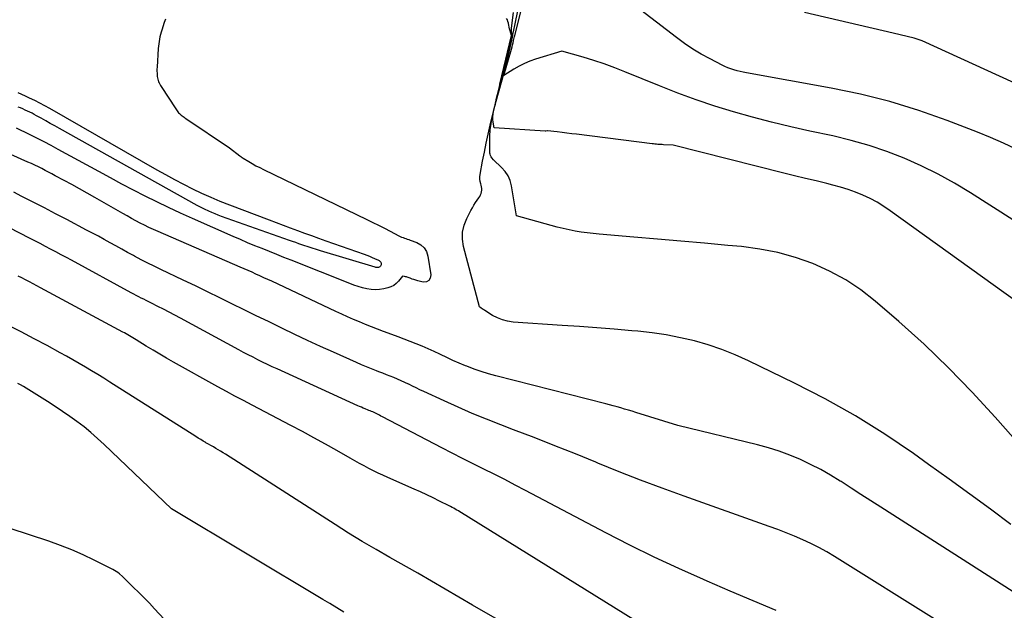
# Model space of a CAD drawing. Units: inches. Extents: x 2625578 to 2628154, y 1501595 to 1505045.
# Drawn here: x 2626552 to 2626641, y 1502270 to 1502324 of the extents above; entities that cross this region are included whole.
import ezdxf

# ---------------------------------------------------------------- set-up
doc = ezdxf.new("R2010")
doc.units = ezdxf.units.IN
doc.header["$MEASUREMENT"] = 0
doc.layers.add('Tile_2737_06_NW_contour_2ft', color=53, linetype='Continuous')

msp = doc.modelspace()

# ---------------------------------------------------------------- linework, layer by layer
at = {"layer": 'Tile_2737_06_NW_contour_2ft'}
for points in [[(2626642.143, 1502305.804, 8140), (2626638.294, 1502308.244, 8140), (2626636.838, 1502309.115, 8140), (2626635.356, 1502309.937, 8140), (2626633.835, 1502310.682, 8140), (2626632.287, 1502311.377, 8140), (2626630.705, 1502311.988, 8140), (2626629.104, 1502312.539, 8140), (2626627.474, 1502312.998, 8140), (2626625.826, 1502313.397, 8140), (2626623.748, 1502313.839, 8140), (2626622.009, 1502314.229, 8140), (2626620.277, 1502314.645, 8140), (2626618.555, 1502315.1, 8140), (2626616.839, 1502315.58, 8140), (2626615.138, 1502316.107, 8140), (2626613.449, 1502316.669, 8140), (2626611.778, 1502317.285, 8140), (2626610.12, 1502317.936, 8140), (2626606.994, 1502319.221, 8140), (2626606.061, 1502319.586, 8140), (2626605.12, 1502319.93, 8140), (2626604.169, 1502320.242, 8140), (2626603.21, 1502320.532, 8140), (2626601.28, 1502321.08, 8140), (2626598.886, 1502320.357, 8140), (2626598.377, 1502320.18, 8140), (2626597.879, 1502319.976, 8140), (2626597.401, 1502319.733, 8140), (2626596.934, 1502319.462, 8140), (2626596.02, 1502318.88, 8140), (2626596.706, 1502321.285, 8140), (2626596.759, 1502321.475, 8140), (2626596.81, 1502321.666, 8140), (2626596.858, 1502321.858, 8140), (2626596.905, 1502322.05, 8140), (2626596.996, 1502322.434, 8140), (2626597.004, 1502322.49, 8140), (2626598.569, 1502328.732, 8140)], [(2626595.205, 1502316.105, 8138), (2626595.227, 1502316.188, 8138), (2626595.249, 1502316.271, 8138), (2626595.272, 1502316.354, 8138), (2626595.871, 1502318.504, 8138), (2626596.049, 1502319.162, 8138), (2626596.219, 1502319.822, 8138), (2626596.378, 1502320.484, 8138), (2626596.53, 1502321.149, 8138), (2626596.797, 1502322.368, 8138), (2626596.809, 1502322.424, 8138), (2626596.82, 1502322.481, 8138), (2626596.83, 1502322.537, 8138), (2626596.839, 1502322.595, 8138), (2626596.849, 1502322.655, 8138), (2626596.859, 1502322.713, 8138), (2626596.87, 1502322.771, 8138), (2626596.881, 1502322.829, 8138), (2626597.608, 1502326.393, 8138)], [(2626642.421, 1502312.201, 8142), (2626641.275, 1502312.758, 8142), (2626640.108, 1502313.269, 8142), (2626638.927, 1502313.75, 8142), (2626636.188, 1502314.802, 8142), (2626633.606, 1502315.711, 8142), (2626630.996, 1502316.52, 8142), (2626628.345, 1502317.181, 8142), (2626625.665, 1502317.742, 8142), (2626617.997, 1502319.121, 8142), (2626617.711, 1502319.177, 8142), (2626617.427, 1502319.239, 8142), (2626617.144, 1502319.31, 8142), (2626616.863, 1502319.386, 8142), (2626616.586, 1502319.475, 8142), (2626616.314, 1502319.574, 8142), (2626616.048, 1502319.69, 8142), (2626615.786, 1502319.816, 8142), (2626614.699, 1502320.381, 8142), (2626613.909, 1502320.818, 8142), (2626613.137, 1502321.282, 8142), (2626612.391, 1502321.786, 8142), (2626611.662, 1502322.318, 8142), (2626607.533, 1502325.502, 8142)], [(2626595.205, 1502316.105, 8136), (2626595.229, 1502316.217, 8136), (2626595.276, 1502316.412, 8136), (2626595.326, 1502316.606, 8136), (2626595.377, 1502316.8, 8136), (2626595.566, 1502317.508, 8136), (2626595.71, 1502318.057, 8136), (2626595.851, 1502318.607, 8136), (2626595.986, 1502319.157, 8136), (2626596.118, 1502319.709, 8136), (2626596.764, 1502322.463, 8136), (2626596.767, 1502322.478, 8136), (2626596.768, 1502322.494, 8136), (2626596.768, 1502322.51, 8136), (2626596.767, 1502322.525, 8136), (2626596.736, 1502322.724, 8136), (2626596.723, 1502322.839, 8136), (2626596.715, 1502322.954, 8136), (2626596.718, 1502323.07, 8136), (2626596.726, 1502323.185, 8136), (2626596.884, 1502324.59, 8136)], [(2626644.433, 1502317.22, 8144), (2626633.909, 1502322.024, 8144), (2626633.822, 1502322.061, 8144), (2626633.735, 1502322.097, 8144), (2626633.646, 1502322.129, 8144), (2626633.557, 1502322.159, 8144), (2626633.467, 1502322.186, 8144), (2626633.376, 1502322.212, 8144), (2626633.285, 1502322.236, 8144), (2626633.194, 1502322.259, 8144), (2626631.28, 1502322.71, 8144), (2626623.256, 1502324.598, 8144)], [(2626565.247, 1502323.68, 8134), (2626565.024, 1502323.002, 8134), (2626564.962, 1502322.799, 8134), (2626564.906, 1502322.594, 8134), (2626564.859, 1502322.387, 8134), (2626564.817, 1502322.179, 8134), (2626564.783, 1502321.969, 8134), (2626564.754, 1502321.758, 8134), (2626564.732, 1502321.547, 8134), (2626564.715, 1502321.335, 8134), (2626564.603, 1502319.644, 8134), (2626564.595, 1502319.459, 8134), (2626564.593, 1502319.275, 8134), (2626564.599, 1502319.091, 8134), (2626564.612, 1502318.907, 8134), (2626564.623, 1502318.783, 8134), (2626564.639, 1502318.662, 8134), (2626564.664, 1502318.544, 8134), (2626564.7, 1502318.428, 8134), (2626564.743, 1502318.314, 8134), (2626564.795, 1502318.203, 8134), (2626564.85, 1502318.094, 8134), (2626564.911, 1502317.988, 8134), (2626564.975, 1502317.883, 8134), (2626566.291, 1502315.849, 8134), (2626566.352, 1502315.76, 8134), (2626566.416, 1502315.672, 8134), (2626566.485, 1502315.589, 8134), (2626566.557, 1502315.507, 8134), (2626566.636, 1502315.427, 8134), (2626566.713, 1502315.356, 8134), (2626566.793, 1502315.29, 8134), (2626566.876, 1502315.226, 8134), (2626566.961, 1502315.166, 8134), (2626567.047, 1502315.106, 8134), (2626567.132, 1502315.047, 8134), (2626567.219, 1502314.988, 8134), (2626571.17, 1502312.31, 8134), (2626572.113, 1502311.588, 8134), (2626572.182, 1502311.537, 8134), (2626572.253, 1502311.487, 8134), (2626572.325, 1502311.439, 8134), (2626572.398, 1502311.393, 8134), (2626572.903, 1502311.084, 8134), (2626573.233, 1502310.89, 8134), (2626573.566, 1502310.702, 8134), (2626573.904, 1502310.524, 8134), (2626574.246, 1502310.352, 8134), (2626583.622, 1502305.818, 8134), (2626584.149, 1502305.56, 8134), (2626584.674, 1502305.299, 8134), (2626585.196, 1502305.033, 8134), (2626585.717, 1502304.763, 8134), (2626586.513, 1502304.346, 8134), (2626586.636, 1502304.285, 8134), (2626586.76, 1502304.228, 8134), (2626586.887, 1502304.177, 8134), (2626587.016, 1502304.13, 8134), (2626587.146, 1502304.085, 8134), (2626587.276, 1502304.04, 8134), (2626587.405, 1502303.994, 8134), (2626587.535, 1502303.947, 8134), (2626588.138, 1502303.726, 8134), (2626588.506, 1502303.517, 8134), (2626588.806, 1502303.253, 8134), (2626589.007, 1502302.906, 8134), (2626589.141, 1502302.505, 8134), (2626589.405, 1502300.793, 8134), (2626589.35, 1502300.501, 8134), (2626589.226, 1502300.283, 8134), (2626588.999, 1502300.178, 8134), (2626588.702, 1502300.149, 8134), (2626588.221, 1502300.267, 8134), (2626588.045, 1502300.314, 8134), (2626587.871, 1502300.366, 8134), (2626587.699, 1502300.424, 8134), (2626587.528, 1502300.488, 8134), (2626587.354, 1502300.556, 8134), (2626587.271, 1502300.586, 8134), (2626587.187, 1502300.613, 8134), (2626587.101, 1502300.636, 8134), (2626587.014, 1502300.655, 8134), (2626586.84, 1502300.69, 8134), (2626586.469, 1502300.229, 8134), (2626586.267, 1502300.024, 8134), (2626586.045, 1502299.85, 8134), (2626585.794, 1502299.723, 8134), (2626585.522, 1502299.627, 8134), (2626585.161, 1502299.539, 8134), (2626584.769, 1502299.473, 8134), (2626584.377, 1502299.444, 8134), (2626583.985, 1502299.471, 8134), (2626583.593, 1502299.535, 8134), (2626583.203, 1502299.636, 8134), (2626582.817, 1502299.749, 8134), (2626582.436, 1502299.878, 8134), (2626582.058, 1502300.018, 8134), (2626576.762, 1502302.121, 8134), (2626576.101, 1502302.383, 8134), (2626575.441, 1502302.647, 8134), (2626574.78, 1502302.912, 8134), (2626574.121, 1502303.177, 8134), (2626573.462, 1502303.446, 8134), (2626572.805, 1502303.72, 8134), (2626572.152, 1502303.999, 8134), (2626571.499, 1502304.283, 8134), (2626567.807, 1502305.912, 8134), (2626566.727, 1502306.399, 8134), (2626565.653, 1502306.898, 8134), (2626564.588, 1502307.416, 8134), (2626563.529, 1502307.947, 8134), (2626562.476, 1502308.491, 8134), (2626561.426, 1502309.041, 8134), (2626560.381, 1502309.599, 8134), (2626559.339, 1502310.163, 8134), (2626555.655, 1502312.177, 8134), (2626555.009, 1502312.524, 8134), (2626554.362, 1502312.867, 8134), (2626553.711, 1502313.202, 8134), (2626553.057, 1502313.532, 8134), (2626551.883, 1502314.116, 8134)], [(2626565.362, 1502323.994, 8134), (2626565.302, 1502323.838, 8134), (2626565.247, 1502323.68, 8134)], [(2626641.953, 1502278.161, 8134), (2626640.099, 1502279.539, 8134), (2626638.239, 1502280.908, 8134), (2626636.37, 1502282.264, 8134), (2626634.494, 1502283.612, 8134), (2626633.129, 1502284.585, 8134), (2626630.526, 1502286.345, 8134), (2626627.869, 1502288.014, 8134), (2626625.131, 1502289.548, 8134), (2626622.339, 1502290.991, 8134), (2626618.176, 1502293.011, 8134), (2626616.985, 1502293.546, 8134), (2626615.777, 1502294.031, 8134), (2626614.542, 1502294.444, 8134), (2626613.289, 1502294.808, 8134), (2626612.016, 1502295.103, 8134), (2626610.737, 1502295.355, 8134), (2626609.446, 1502295.543, 8134), (2626608.148, 1502295.688, 8134), (2626607.603, 1502295.735, 8134), (2626606.027, 1502295.867, 8134), (2626604.45, 1502295.993, 8134), (2626602.873, 1502296.11, 8134), (2626601.295, 1502296.221, 8134), (2626596.859, 1502296.519, 8134), (2626596.365, 1502296.59, 8134), (2626595.887, 1502296.707, 8134), (2626595.431, 1502296.895, 8134), (2626594.99, 1502297.129, 8134), (2626594.294, 1502297.568, 8134), (2626594.214, 1502297.62, 8134), (2626594.134, 1502297.672, 8134), (2626594.055, 1502297.726, 8134), (2626593.976, 1502297.78, 8134), (2626593.82, 1502297.89, 8134), (2626592.366, 1502303.376, 8134), (2626592.27, 1502304.031, 8134), (2626592.27, 1502304.675, 8134), (2626592.413, 1502305.303, 8134), (2626592.652, 1502305.921, 8134), (2626593.033, 1502306.648, 8134), (2626593.167, 1502306.89, 8134), (2626593.306, 1502307.127, 8134), (2626593.456, 1502307.359, 8134), (2626593.613, 1502307.586, 8134), (2626593.757, 1502307.787, 8134), (2626593.837, 1502307.915, 8134), (2626593.907, 1502308.048, 8134), (2626593.96, 1502308.188, 8134), (2626594.001, 1502308.334, 8134), (2626594.021, 1502308.482, 8134), (2626594.024, 1502308.63, 8134), (2626594.003, 1502308.776, 8134), (2626593.966, 1502308.922, 8134), (2626593.922, 1502309.047, 8134), (2626593.868, 1502309.256, 8134), (2626593.836, 1502309.466, 8134), (2626593.838, 1502309.679, 8134), (2626593.862, 1502309.893, 8134), (2626594.096, 1502311.102, 8134), (2626594.259, 1502311.921, 8134), (2626594.429, 1502312.738, 8134), (2626594.608, 1502313.554, 8134), (2626594.792, 1502314.369, 8134), (2626595.225, 1502316.231, 8134), (2626595.279, 1502316.465, 8134), (2626595.335, 1502316.699, 8134), (2626595.39, 1502316.933, 8134), (2626595.445, 1502317.167, 8134), (2626595.501, 1502317.401, 8134), (2626595.557, 1502317.635, 8134), (2626595.613, 1502317.869, 8134), (2626595.669, 1502318.103, 8134), (2626596.724, 1502322.506, 8134), (2626596.592, 1502322.945, 8134), (2626596.546, 1502323.107, 8134), (2626596.504, 1502323.271, 8134), (2626596.468, 1502323.436, 8134), (2626596.437, 1502323.602, 8134), (2626596.434, 1502323.617, 8134), (2626596.396, 1502323.771, 8134), (2626596.342, 1502323.918, 8134), (2626596.266, 1502324.055, 8134)], [(2626551.998, 1502317.332, 8136), (2626552.654, 1502317.037, 8136), (2626553.028, 1502316.862, 8136), (2626553.49, 1502316.639, 8136), (2626553.948, 1502316.408, 8136), (2626554.401, 1502316.166, 8136), (2626554.849, 1502315.916, 8136), (2626564.568, 1502310.337, 8136), (2626565.366, 1502309.888, 8136), (2626566.171, 1502309.449, 8136), (2626566.983, 1502309.024, 8136), (2626567.799, 1502308.608, 8136), (2626568.626, 1502308.213, 8136), (2626569.46, 1502307.834, 8136), (2626570.304, 1502307.48, 8136), (2626571.156, 1502307.143, 8136), (2626574.751, 1502305.784, 8136), (2626575.391, 1502305.542, 8136), (2626576.031, 1502305.302, 8136), (2626576.671, 1502305.063, 8136), (2626577.312, 1502304.826, 8136), (2626577.954, 1502304.59, 8136), (2626578.596, 1502304.356, 8136), (2626579.24, 1502304.125, 8136), (2626579.884, 1502303.896, 8136), (2626583.358, 1502302.668, 8136), (2626583.6, 1502302.579, 8136), (2626583.841, 1502302.486, 8136), (2626584.079, 1502302.386, 8136), (2626584.315, 1502302.281, 8136), (2626584.654, 1502302.126, 8136), (2626584.716, 1502302.092, 8136), (2626584.774, 1502302.052, 8136), (2626584.824, 1502302.004, 8136), (2626584.871, 1502301.951, 8136), (2626584.901, 1502301.892, 8136), (2626584.919, 1502301.831, 8136), (2626584.918, 1502301.767, 8136), (2626584.903, 1502301.702, 8136), (2626584.882, 1502301.65, 8136), (2626584.844, 1502301.588, 8136), (2626584.797, 1502301.536, 8136), (2626584.737, 1502301.501, 8136), (2626584.668, 1502301.477, 8136), (2626584.59, 1502301.469, 8136), (2626584.513, 1502301.469, 8136), (2626584.437, 1502301.479, 8136), (2626584.36, 1502301.496, 8136), (2626579.42, 1502302.979, 8136), (2626579.041, 1502303.096, 8136), (2626578.663, 1502303.215, 8136), (2626578.286, 1502303.338, 8136), (2626577.91, 1502303.464, 8136), (2626577.729, 1502303.526, 8136), (2626577.445, 1502303.624, 8136), (2626577.161, 1502303.723, 8136), (2626576.877, 1502303.822, 8136), (2626576.594, 1502303.922, 8136), (2626570.436, 1502306.108, 8136), (2626570.145, 1502306.216, 8136), (2626569.855, 1502306.328, 8136), (2626569.568, 1502306.448, 8136), (2626569.282, 1502306.572, 8136), (2626569.23, 1502306.596, 8136), (2626568.974, 1502306.715, 8136), (2626568.72, 1502306.838, 8136), (2626568.47, 1502306.969, 8136), (2626568.222, 1502307.103, 8136), (2626555.759, 1502314.08, 8136), (2626555.346, 1502314.311, 8136), (2626554.933, 1502314.541, 8136), (2626554.52, 1502314.77, 8136), (2626554.106, 1502314.999, 8136), (2626553.678, 1502315.236, 8136), (2626553.477, 1502315.344, 8136), (2626553.274, 1502315.451, 8136), (2626553.07, 1502315.553, 8136), (2626552.864, 1502315.653, 8136), (2626552.657, 1502315.749, 8136), (2626552.449, 1502315.844, 8136), (2626552.24, 1502315.935, 8136), (2626552.029, 1502316.024, 8136)], [(2626594.86, 1502311.517, 8136), (2626594.809, 1502311.621, 8136), (2626594.779, 1502311.733, 8136), (2626594.764, 1502311.85, 8136), (2626594.737, 1502312.785, 8136), (2626594.743, 1502313.372, 8136), (2626594.779, 1502313.956, 8136), (2626594.859, 1502314.536, 8136), (2626594.97, 1502315.112, 8136), (2626595.094, 1502315.631, 8136)], [(2626645.603, 1502296.117, 8138), (2626631.03, 1502306.608, 8138), (2626630.436, 1502307.008, 8138), (2626629.827, 1502307.383, 8138), (2626629.196, 1502307.719, 8138), (2626628.55, 1502308.029, 8138), (2626627.887, 1502308.301, 8138), (2626627.215, 1502308.549, 8138), (2626626.531, 1502308.76, 8138), (2626625.839, 1502308.946, 8138), (2626625.286, 1502309.079, 8138), (2626624.311, 1502309.315, 8138), (2626623.337, 1502309.553, 8138), (2626622.363, 1502309.795, 8138), (2626621.39, 1502310.038, 8138), (2626611.35, 1502312.57, 8138), (2626610.488, 1502312.603, 8138), (2626610.358, 1502312.609, 8138), (2626610.229, 1502312.616, 8138), (2626610.1, 1502312.625, 8138), (2626609.971, 1502312.636, 8138), (2626609.842, 1502312.648, 8138), (2626609.713, 1502312.661, 8138), (2626609.585, 1502312.676, 8138), (2626609.456, 1502312.691, 8138), (2626602.613, 1502313.549, 8138), (2626602.174, 1502313.603, 8138), (2626601.736, 1502313.658, 8138), (2626601.297, 1502313.711, 8138), (2626600.858, 1502313.764, 8138), (2626599.98, 1502313.87, 8138), (2626599.93, 1502313.849, 8138), (2626599.829, 1502313.841, 8138), (2626599.812, 1502313.84, 8138), (2626599.795, 1502313.839, 8138), (2626599.778, 1502313.84, 8138), (2626599.761, 1502313.84, 8138), (2626595.13, 1502314.14, 8138), (2626595.056, 1502314.639, 8138), (2626595.033, 1502314.889, 8138), (2626595.029, 1502315.137, 8138), (2626595.053, 1502315.384, 8138), (2626595.094, 1502315.631, 8138)], [(2626595.094, 1502315.631, 8136), (2626595.184, 1502316.021, 8136), (2626595.205, 1502316.105, 8136)], [(2626595.094, 1502315.631, 8138), (2626595.184, 1502316.021, 8138), (2626595.205, 1502316.105, 8138)], [(2626642.909, 1502271.58, 8132), (2626630.18, 1502279.728, 8132), (2626629.277, 1502280.306, 8132), (2626628.374, 1502280.885, 8132), (2626627.472, 1502281.464, 8132), (2626626.57, 1502282.044, 8132), (2626626.5, 1502282.088, 8132), (2626625.622, 1502282.626, 8132), (2626624.729, 1502283.136, 8132), (2626623.814, 1502283.605, 8132), (2626622.885, 1502284.048, 8132), (2626621.935, 1502284.443, 8132), (2626620.973, 1502284.803, 8132), (2626619.993, 1502285.11, 8132), (2626619.001, 1502285.381, 8132), (2626611.79, 1502287.14, 8132), (2626607.978, 1502288.324, 8132), (2626607.639, 1502288.427, 8132), (2626607.3, 1502288.53, 8132), (2626606.96, 1502288.629, 8132), (2626606.619, 1502288.727, 8132), (2626606.278, 1502288.823, 8132), (2626605.937, 1502288.916, 8132), (2626605.594, 1502289.007, 8132), (2626605.251, 1502289.096, 8132), (2626595.28, 1502291.645, 8132), (2626594.619, 1502291.829, 8132), (2626593.963, 1502292.03, 8132), (2626593.316, 1502292.258, 8132), (2626592.675, 1502292.504, 8132), (2626592.55, 1502292.555, 8132), (2626591.979, 1502292.794, 8132), (2626591.411, 1502293.041, 8132), (2626590.848, 1502293.3, 8132), (2626590.289, 1502293.566, 8132), (2626590.233, 1502293.594, 8132), (2626589.702, 1502293.846, 8132), (2626589.166, 1502294.089, 8132), (2626588.625, 1502294.32, 8132), (2626588.08, 1502294.541, 8132), (2626587.531, 1502294.755, 8132), (2626586.982, 1502294.967, 8132), (2626586.431, 1502295.176, 8132), (2626585.88, 1502295.383, 8132), (2626585.121, 1502295.666, 8132), (2626584.573, 1502295.874, 8132), (2626584.028, 1502296.088, 8132), (2626583.485, 1502296.308, 8132), (2626582.944, 1502296.533, 8132), (2626582.406, 1502296.765, 8132), (2626581.869, 1502297, 8132), (2626581.336, 1502297.242, 8132), (2626580.804, 1502297.488, 8132), (2626574.996, 1502300.213, 8132), (2626574.639, 1502300.38, 8132), (2626574.281, 1502300.545, 8132), (2626573.923, 1502300.708, 8132), (2626573.564, 1502300.871, 8132), (2626573.204, 1502301.032, 8132), (2626572.843, 1502301.191, 8132), (2626572.483, 1502301.35, 8132), (2626572.122, 1502301.508, 8132), (2626564.69, 1502304.732, 8132), (2626564.28, 1502304.915, 8132), (2626563.872, 1502305.103, 8132), (2626563.468, 1502305.3, 8132), (2626563.067, 1502305.503, 8132), (2626562.67, 1502305.712, 8132), (2626562.274, 1502305.925, 8132), (2626561.881, 1502306.143, 8132), (2626561.489, 1502306.364, 8132), (2626558.959, 1502307.816, 8132), (2626558.267, 1502308.209, 8132), (2626557.573, 1502308.598, 8132), (2626556.875, 1502308.982, 8132), (2626556.176, 1502309.362, 8132), (2626555.384, 1502309.788, 8132), (2626555.079, 1502309.951, 8132), (2626554.773, 1502310.114, 8132), (2626554.466, 1502310.274, 8132), (2626554.158, 1502310.434, 8132), (2626553.849, 1502310.59, 8132), (2626553.538, 1502310.743, 8132), (2626553.225, 1502310.89, 8132), (2626552.909, 1502311.033, 8132), (2626551.367, 1502311.717, 8132)], [(2626646.12, 1502281.57, 8136), (2626640.542, 1502287.894, 8136), (2626638.458, 1502290.164, 8136), (2626636.316, 1502292.375, 8136), (2626634.086, 1502294.499, 8136), (2626631.799, 1502296.564, 8136), (2626629.67, 1502298.411, 8136), (2626628.359, 1502299.435, 8136), (2626626.99, 1502300.362, 8136), (2626625.533, 1502301.144, 8136), (2626624.018, 1502301.831, 8136), (2626622.441, 1502302.373, 8136), (2626620.843, 1502302.824, 8136), (2626619.212, 1502303.138, 8136), (2626617.56, 1502303.36, 8136), (2626616.312, 1502303.474, 8136), (2626614.186, 1502303.665, 8136), (2626612.06, 1502303.854, 8136), (2626609.934, 1502304.038, 8136), (2626607.807, 1502304.22, 8136), (2626604.654, 1502304.484, 8136), (2626604.105, 1502304.538, 8136), (2626603.556, 1502304.602, 8136), (2626603.01, 1502304.682, 8136), (2626602.466, 1502304.772, 8136), (2626601.924, 1502304.877, 8136), (2626601.384, 1502304.993, 8136), (2626600.848, 1502305.123, 8136), (2626600.315, 1502305.265, 8136), (2626597.16, 1502306.15, 8136), (2626596.708, 1502308.876, 8136), (2626596.581, 1502309.345, 8136), (2626596.399, 1502309.786, 8136), (2626596.133, 1502310.181, 8136), (2626595.812, 1502310.547, 8136), (2626595.08, 1502311.23, 8136), (2626594.926, 1502311.418, 8136), (2626594.86, 1502311.517, 8136)], [(2626635.251, 1502269.442, 8130), (2626625.979, 1502275.263, 8130), (2626625.28, 1502275.68, 8130), (2626624.568, 1502276.076, 8130), (2626623.84, 1502276.438, 8130), (2626623.1, 1502276.779, 8130), (2626622.348, 1502277.096, 8130), (2626621.592, 1502277.403, 8130), (2626620.831, 1502277.694, 8130), (2626620.065, 1502277.976, 8130), (2626612.341, 1502280.727, 8130), (2626610.374, 1502281.444, 8130), (2626608.413, 1502282.181, 8130), (2626606.464, 1502282.946, 8130), (2626604.523, 1502283.731, 8130), (2626604.364, 1502283.797, 8130), (2626602.504, 1502284.555, 8130), (2626600.641, 1502285.304, 8130), (2626598.771, 1502286.036, 8130), (2626596.897, 1502286.758, 8130), (2626595.752, 1502287.193, 8130), (2626594.453, 1502287.703, 8130), (2626593.161, 1502288.231, 8130), (2626591.881, 1502288.786, 8130), (2626590.609, 1502289.36, 8130), (2626588.761, 1502290.216, 8130), (2626588.419, 1502290.377, 8130), (2626588.078, 1502290.54, 8130), (2626587.738, 1502290.706, 8130), (2626587.4, 1502290.874, 8130), (2626587.37, 1502290.889, 8130), (2626587.046, 1502291.047, 8130), (2626586.718, 1502291.198, 8130), (2626586.387, 1502291.341, 8130), (2626586.053, 1502291.477, 8130), (2626585.717, 1502291.61, 8130), (2626585.381, 1502291.742, 8130), (2626585.045, 1502291.874, 8130), (2626584.709, 1502292.006, 8130), (2626584.475, 1502292.098, 8130), (2626584.024, 1502292.279, 8130), (2626583.574, 1502292.464, 8130), (2626583.127, 1502292.654, 8130), (2626582.681, 1502292.849, 8130), (2626580.59, 1502293.779, 8130), (2626579.412, 1502294.31, 8130), (2626578.238, 1502294.849, 8130), (2626577.07, 1502295.4, 8130), (2626575.906, 1502295.96, 8130), (2626575.788, 1502296.017, 8130), (2626574.687, 1502296.555, 8130), (2626573.586, 1502297.094, 8130), (2626572.485, 1502297.635, 8130), (2626571.385, 1502298.178, 8130), (2626570.285, 1502298.719, 8130), (2626569.183, 1502299.256, 8130), (2626568.079, 1502299.79, 8130), (2626566.974, 1502300.32, 8130), (2626564.955, 1502301.283, 8130), (2626564.354, 1502301.575, 8130), (2626563.757, 1502301.872, 8130), (2626563.164, 1502302.178, 8130), (2626562.573, 1502302.49, 8130), (2626562.461, 1502302.55, 8130), (2626561.93, 1502302.838, 8130), (2626561.4, 1502303.127, 8130), (2626560.872, 1502303.42, 8130), (2626560.345, 1502303.715, 8130), (2626559.818, 1502304.009, 8130), (2626559.288, 1502304.299, 8130), (2626558.756, 1502304.585, 8130), (2626558.222, 1502304.867, 8130), (2626556.419, 1502305.809, 8130), (2626555.405, 1502306.338, 8130), (2626554.391, 1502306.865, 8130), (2626553.375, 1502307.39, 8130), (2626552.358, 1502307.914, 8130), (2626551.616, 1502308.295, 8130)], [(2626620.692, 1502270.349, 8128), (2626618.605, 1502271.226, 8128), (2626616.523, 1502272.112, 8128), (2626614.444, 1502273.006, 8128), (2626614.097, 1502273.157, 8128), (2626611.858, 1502274.157, 8128), (2626609.637, 1502275.192, 8128), (2626607.44, 1502276.278, 8128), (2626605.26, 1502277.399, 8128), (2626597.988, 1502281.245, 8128), (2626597.044, 1502281.739, 8128), (2626596.097, 1502282.228, 8128), (2626595.147, 1502282.709, 8128), (2626594.193, 1502283.185, 8128), (2626593.239, 1502283.659, 8128), (2626592.287, 1502284.139, 8128), (2626591.339, 1502284.625, 8128), (2626590.393, 1502285.116, 8128), (2626585.012, 1502287.932, 8128), (2626584.89, 1502287.996, 8128), (2626584.767, 1502288.061, 8128), (2626584.644, 1502288.124, 8128), (2626584.521, 1502288.188, 8128), (2626584.392, 1502288.253, 8128), (2626584.272, 1502288.31, 8128), (2626584.149, 1502288.362, 8128), (2626584.026, 1502288.413, 8128), (2626583.901, 1502288.461, 8128), (2626583.777, 1502288.51, 8128), (2626583.654, 1502288.56, 8128), (2626583.53, 1502288.61, 8128), (2626583.444, 1502288.645, 8128), (2626583.277, 1502288.714, 8128), (2626583.112, 1502288.785, 8128), (2626582.947, 1502288.857, 8128), (2626582.783, 1502288.931, 8128), (2626575.474, 1502292.265, 8128), (2626575.035, 1502292.468, 8128), (2626574.598, 1502292.675, 8128), (2626574.163, 1502292.887, 8128), (2626573.73, 1502293.103, 8128), (2626573.299, 1502293.323, 8128), (2626572.869, 1502293.545, 8128), (2626572.442, 1502293.771, 8128), (2626572.015, 1502294, 8128), (2626566.713, 1502296.871, 8128), (2626566.202, 1502297.144, 8128), (2626565.691, 1502297.414, 8128), (2626565.177, 1502297.68, 8128), (2626564.661, 1502297.943, 8128), (2626564.084, 1502298.234, 8128), (2626563.856, 1502298.349, 8128), (2626563.628, 1502298.465, 8128), (2626563.401, 1502298.581, 8128), (2626563.173, 1502298.697, 8128), (2626562.946, 1502298.814, 8128), (2626562.72, 1502298.933, 8128), (2626562.494, 1502299.053, 8128), (2626562.269, 1502299.175, 8128), (2626556.861, 1502302.12, 8128), (2626556.388, 1502302.376, 8128), (2626555.914, 1502302.63, 8128), (2626555.44, 1502302.883, 8128), (2626554.964, 1502303.133, 8128), (2626554.488, 1502303.382, 8128), (2626554.011, 1502303.63, 8128), (2626553.533, 1502303.876, 8128), (2626553.055, 1502304.122, 8128), (2626547.568, 1502306.925, 8128)], [(2626608.595, 1502269.013, 8126), (2626592.176, 1502279.217, 8126), (2626592.039, 1502279.302, 8126), (2626591.901, 1502279.385, 8126), (2626591.762, 1502279.468, 8126), (2626591.623, 1502279.549, 8126), (2626591.483, 1502279.628, 8126), (2626591.342, 1502279.706, 8126), (2626591.199, 1502279.781, 8126), (2626591.056, 1502279.855, 8126), (2626590.199, 1502280.282, 8126), (2626589.624, 1502280.564, 8126), (2626589.047, 1502280.841, 8126), (2626588.466, 1502281.109, 8126), (2626587.883, 1502281.373, 8126), (2626585.504, 1502282.426, 8126), (2626585.069, 1502282.623, 8126), (2626584.638, 1502282.825, 8126), (2626584.21, 1502283.035, 8126), (2626583.784, 1502283.25, 8126), (2626583.362, 1502283.473, 8126), (2626582.942, 1502283.698, 8126), (2626582.524, 1502283.929, 8126), (2626582.109, 1502284.163, 8126), (2626580.883, 1502284.863, 8126), (2626579.854, 1502285.445, 8126), (2626578.82, 1502286.019, 8126), (2626577.78, 1502286.581, 8126), (2626576.736, 1502287.135, 8126), (2626573.218, 1502288.979, 8126), (2626572.44, 1502289.391, 8126), (2626571.663, 1502289.806, 8126), (2626570.89, 1502290.228, 8126), (2626570.119, 1502290.653, 8126), (2626566.096, 1502292.893, 8126), (2626565.472, 1502293.246, 8126), (2626564.853, 1502293.604, 8126), (2626564.237, 1502293.97, 8126), (2626563.626, 1502294.342, 8126), (2626562.703, 1502294.911, 8126), (2626562.554, 1502295.002, 8126), (2626562.405, 1502295.092, 8126), (2626562.256, 1502295.181, 8126), (2626562.106, 1502295.27, 8126), (2626561.955, 1502295.357, 8126), (2626561.804, 1502295.443, 8126), (2626561.652, 1502295.528, 8126), (2626561.499, 1502295.611, 8126), (2626554.051, 1502299.626, 8126), (2626553.713, 1502299.808, 8126), (2626553.373, 1502299.987, 8126), (2626553.032, 1502300.165, 8126), (2626552.691, 1502300.341, 8126), (2626552.348, 1502300.516, 8126), (2626552.005, 1502300.688, 8126)], [(2626595.666, 1502269.407, 8124), (2626593.184, 1502270.853, 8124), (2626588.22, 1502273.74, 8124), (2626585.695, 1502275.166, 8124), (2626584.439, 1502275.89, 8124), (2626583.192, 1502276.627, 8124), (2626581.957, 1502277.386, 8124), (2626580.73, 1502278.158, 8124), (2626570.801, 1502284.531, 8124), (2626570.584, 1502284.668, 8124), (2626570.365, 1502284.803, 8124), (2626570.145, 1502284.936, 8124), (2626569.923, 1502285.066, 8124), (2626569.701, 1502285.195, 8124), (2626569.478, 1502285.323, 8124), (2626569.255, 1502285.452, 8124), (2626569.032, 1502285.58, 8124), (2626569.015, 1502285.59, 8124), (2626568.784, 1502285.725, 8124), (2626568.555, 1502285.861, 8124), (2626568.327, 1502286.001, 8124), (2626568.101, 1502286.143, 8124), (2626560.333, 1502291.07, 8124), (2626559.78, 1502291.418, 8124), (2626559.225, 1502291.764, 8124), (2626558.668, 1502292.104, 8124), (2626558.109, 1502292.443, 8124), (2626557.547, 1502292.775, 8124), (2626556.981, 1502293.103, 8124), (2626556.411, 1502293.422, 8124), (2626555.838, 1502293.737, 8124), (2626554.639, 1502294.384, 8124), (2626553.461, 1502295.012, 8124), (2626552.28, 1502295.633, 8124), (2626551.092, 1502296.243, 8124)], [(2626581.518, 1502270.204, 8122), (2626580.882, 1502270.593, 8122), (2626580.245, 1502270.98, 8122), (2626579.607, 1502271.364, 8122), (2626565.9, 1502279.58, 8122), (2626559.807, 1502285.422, 8122), (2626559.216, 1502285.967, 8122), (2626558.611, 1502286.497, 8122), (2626557.987, 1502287.002, 8122), (2626557.349, 1502287.492, 8122), (2626556.696, 1502287.961, 8122), (2626556.035, 1502288.421, 8122), (2626555.364, 1502288.865, 8122), (2626554.687, 1502289.299, 8122), (2626552.744, 1502290.513, 8122), (2626552.495, 1502290.665, 8122), (2626552.244, 1502290.815, 8122), (2626551.99, 1502290.961, 8122)], [(2626573.105, 1502261.169, 8120), (2626564.378, 1502270.514, 8120), (2626563.903, 1502271.015, 8120), (2626563.424, 1502271.511, 8120), (2626562.938, 1502272.001, 8120), (2626562.448, 1502272.486, 8120), (2626561.46, 1502273.45, 8120), (2626561.189, 1502273.687, 8120), (2626561.049, 1502273.8, 8120), (2626560.905, 1502273.905, 8120), (2626560.753, 1502274, 8120), (2626560.596, 1502274.086, 8120), (2626558.916, 1502274.931, 8120), (2626557.905, 1502275.412, 8120), (2626556.883, 1502275.861, 8120), (2626555.841, 1502276.266, 8120), (2626554.786, 1502276.639, 8120), (2626542.33, 1502280.74, 8120)]]:
    msp.add_polyline3d(points, dxfattribs=at)

doc.saveas('drawing.dxf')
